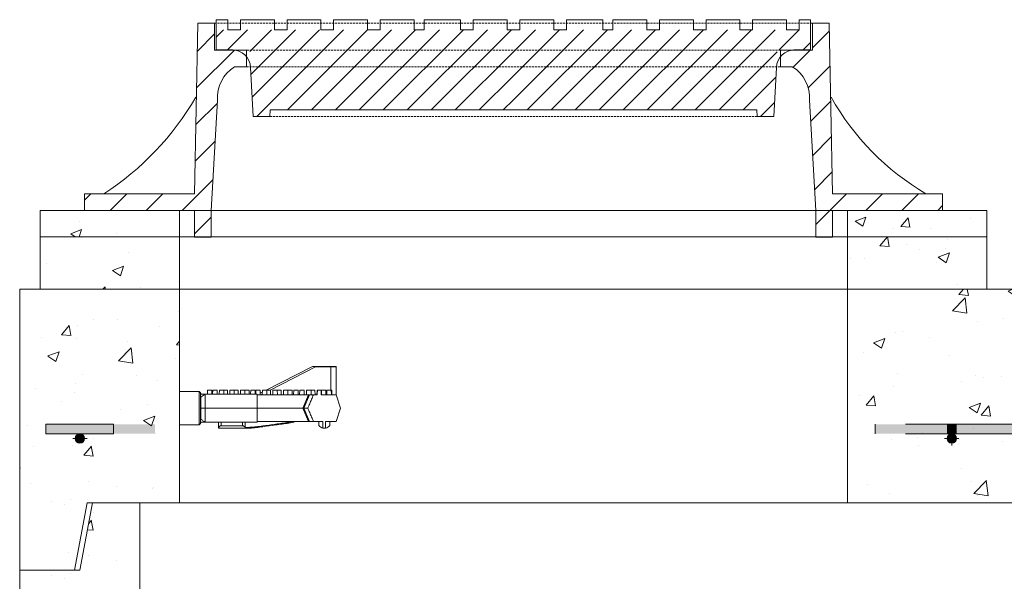
# Model space of a CAD drawing. Extents: x -2250 to 21013, y -18526 to 7581.
# Drawn here: x 8230 to 9167, y 5274 to 5808 of the extents above; entities that cross this region are included whole.
import ezdxf

# ---------------------------------------------------------------- set-up
doc = ezdxf.new("R2010")
doc.units = 0
doc.linetypes.add('HIDDEN', pattern=[9.525, 6.35, -3.175])
doc.layers.get('0').update_dxf_attribs({"lineweight": 9})
doc.layers.add('OBJECT', color=7, linetype='Continuous', lineweight=15)
pattern_1 = [(45, (-84686.101, -63703.866), (-11.4049253, 11.4049253), [])]

msp = doc.modelspace()

# ---------------------------------------------------------------- hatches: boundary and pattern name
at = {"ltscale": 0.3}
h = msp.add_hatch(dxfattribs=at)
h.set_pattern_fill('ANSI31', color=256, scale=7.62, style=0)
h.set_pattern_definition([(45, (-83514.949, -63691.444), (-17.107388, 17.107388), [])])
h.paths.add_polyline_path([(8999.99, 5804.4), (8984.11, 5804.4), (8984.11, 5779), (8953.95, 5779), (8953.95, 5763.13), (8965.08, 5763.13, -0.285666), (8981.27, 5731.4), (8987.29, 5626.6), (8987.29, 5601.2), (9003.16, 5601.2), (9003.16, 5626.6), (9006.34, 5626.6), (9107.94, 5626.6), (9107.94, 5642.48), (9003.16, 5642.48)])
h.paths.add_polyline_path([(8445.95, 5763.13), (8445.95, 5779), (8415.79, 5779), (8415.79, 5804.4), (8399.91, 5804.4), (8396.74, 5642.48), (8291.96, 5642.48), (8291.96, 5626.6), (8393.56, 5626.6), (8396.74, 5626.6), (8396.74, 5601.2), (8412.61, 5601.2), (8412.61, 5626.6), (8418.63, 5731.37, -0.285119), (8434.78, 5763.1)])
h = msp.add_hatch()
h.set_pattern_fill('ANSI31', color=256, scale=5.08, style=0)
h.set_pattern_definition(pattern_1)
h.paths.add_polyline_path([(8417.37, 5798.33), (8428.33, 5798.33), (8699.95, 5798.33), (8699.95, 5779.28), (8417.37, 5779.28)])
h.paths.add_polyline_path([(8449.12, 5779.28), (8699.95, 5779.28), (8699.95, 5722.12), (8468.49, 5722.13), (8468.17, 5715.78), (8452.3, 5715.78)])
h = msp.add_hatch()
h.set_pattern_fill('ANSI31', color=256, scale=5.08, style=0)
h.set_pattern_definition(pattern_1)
h.paths.add_polyline_path([(8982.52, 5798.33), (8971.57, 5798.33), (8699.95, 5798.33), (8699.95, 5779.28), (8982.52, 5779.28)])
h.paths.add_polyline_path([(8950.77, 5779.28), (8699.95, 5779.28), (8699.95, 5722.12), (8931.41, 5722.13), (8931.72, 5715.78), (8947.6, 5715.78)])
h = msp.add_hatch()
h.set_pattern_fill('AR-CONC', color=256, scale=0.57, style=0)
h.set_pattern_definition([(50, (-29348.28, 3400.69), (103.84526, -9.08528), [10.8585, -119.4435]), (355, (-29348.28, 3400.69), (-20.08875, 108.9024), [8.6868, -95.55513]), (100.45144, (-29339.63, 3399.94), (83.7565, 99.81712), [9.2283, -101.51144]), (46.1842, (-29348.28, 3429.65), (154.51505, -23.96413), [16.28775, -179.16525]), (96.63556, (-29335.4, 3427.65), (135.32036, 141.0329), [13.84246, -152.2673]), (351.18415, (-29348.28, 3429.65), (135.32036, 141.0329), [13.0302, -143.33205]), (21, (-29333.8, 3422.41), (86.4202, -58.29116), [10.8585, -119.4435]), (326, (-29333.8, 3422.41), (35.22716, 104.98714), [8.6868, -95.5548]), (71.45144, (-29326.6, 3417.55), (121.64736, 46.69598), [9.2283, -101.51126]), (37.5, (-29348.282, 3400.692), (1.760504, 48.196372), [0, -94.39656, 0, -97.0026, 0, -95.91675]), (7.5, (-29348.28, 3400.69), (38.08721, 57.10293), [0, -55.30596, 0, -92.22486, 0, -36.55695]), (327.5, (-29380.568, 3400.692), (77.28664, -3.265384), [0, -36.195, 0, -112.9284, 0, -149.8473]), (317.5, (-29395.046, 3400.69), (84.43363, 14.4931), [0, -47.0535, 0, -74.99604, 0, -106.4133])])
h.paths.add_polyline_path([(8382.45, 5626.6), (8249.95, 5626.6), (8249.95, 5601.6), (8382.45, 5601.6)])
h.paths.add_polyline_path([(9149.95, 5626.6), (9017.45, 5626.6), (9017.45, 5601.6), (9149.95, 5601.6)])
h = msp.add_hatch()
h.set_pattern_fill('AR-CONC', color=256, scale=0.6, style=0)
h.set_pattern_definition([(50, (-29341.73, 2071.75), (109.3108, -9.56345), [11.43, -125.73]), (355, (-29341.73, 2071.75), (-21.14605, 114.6341), [9.144, -100.58435]), (100.45144, (-29332.62, 2070.95), (88.16475, 105.07065), [9.714, -106.85415]), (46.1842, (-29341.73, 2102.23), (162.64742, -25.2254), [17.145, -188.595]), (96.63556, (-29328.18, 2100.13), (142.4425, 148.4557), [14.571, -160.2814]), (351.18415, (-29341.73, 2102.23), (142.4425, 148.4557), [13.716, -150.87584]), (21, (-29326.49, 2094.61), (90.96863, -61.35912), [11.43, -125.73]), (326, (-29326.49, 2094.61), (37.08122, 110.51278), [9.144, -100.584]), (71.45144, (-29318.91, 2089.5), (128.04985, 49.15366), [9.714, -106.85396]), (37.5, (-29341.733, 2071.748), (1.85316, 50.733023), [0, -99.3648, 0, -102.108, 0, -100.965]), (7.5, (-29341.733, 2071.75), (40.0918, 60.108345), [0, -58.2168, 0, -97.0788, 0, -38.481]), (327.5, (-29375.72, 2071.75), (81.354357, -3.437246), [0, -38.1, 0, -118.872, 0, -157.734]), (317.5, (-29390.96, 2071.75), (88.87751, 15.2559), [0, -49.53, 0, -78.9432, 0, -112.014])])
h.paths.add_polyline_path([(8382.45, 5601.6), (8249.95, 5601.6), (8249.95, 5551.6), (8382.45, 5551.6)])
h.paths.add_polyline_path([(9149.95, 5601.6), (9017.45, 5601.6), (9017.45, 5551.6), (9149.95, 5551.6)])
at = {"linetype": 'Continuous'}
h = msp.add_hatch(dxfattribs=at)
h.set_pattern_fill('AR-CONC', color=256, scale=0.6, style=0)
h.set_pattern_definition([(50, (-38483.72, 4185.2), (109.3108, -9.56345), [11.43, -125.73]), (355, (-38483.72, 4185.2), (-21.14605, 114.6341), [9.144, -100.58435]), (100.45144, (-38474.61, 4184.4), (88.16475, 105.07065), [9.714, -106.85415]), (46.1842, (-38483.72, 4215.68), (162.64742, -25.2254), [17.145, -188.595]), (96.63556, (-38470.16, 4213.58), (142.4425, 148.4557), [14.571, -160.28136]), (351.18415, (-38483.72, 4215.68), (142.4425, 148.4557), [13.716, -150.87584]), (21, (-38468.48, 4208.06), (90.96863, -61.35912), [11.43, -125.73]), (326, (-38468.48, 4208.06), (37.08122, 110.51278), [9.144, -100.584]), (71.45144, (-38460.9, 4202.95), (128.04985, 49.15366), [9.714, -106.85396]), (37.5, (-38483.717, 4185.2), (1.853162, 50.733023), [0, -99.3648, 0, -102.108, 0, -100.965]), (7.5, (-38483.717, 4185.2), (40.0918, 60.108345), [0, -58.2168, 0, -97.0788, 0, -38.481]), (327.5, (-38517.702, 4185.2), (81.354357, -3.437246), [0, -38.1, 0, -118.872, 0, -157.734]), (317.5, (-38532.94, 4185.2), (88.87751, 15.25589), [0, -49.53, 0, -78.9432, 0, -112.014])])
edge = h.paths.add_edge_path(flags=16)
edge.add_line((8319.53, 5423.35), (8319.53, 5414.34))
edge.add_line((8319.53, 5414.34), (8287.7, 5414.34))
edge.add_arc((8287.7, 5409.84), 4.5, 0, 90, ccw=False)
edge.add_arc((8287.7, 5409.84), 4.5, -180, 0, ccw=False)
edge.add_arc((8287.7, 5409.84), 4.5, 90, 180, ccw=False)
edge.add_line((8287.7, 5414.34), (8255.45, 5414.34))
edge.add_line((8255.45, 5414.34), (8255.45, 5423.35))
edge.add_line((8255.45, 5423.35), (8319.53, 5423.35))
edge = h.paths.add_edge_path()
edge.add_line((9525.62, 5551.6), (9017.45, 5551.6))
edge.add_line((9017.45, 5551.6), (9017.45, 5348.6))
edge.add_line((9017.45, 5348.6), (9411.53, 5348.6))
edge.add_line((9411.53, 5348.6), (9461.53, 5348.6))
edge.add_line((9461.53, 5348.6), (9473.62, 5284.6))
edge.add_line((9473.62, 5284.6), (9525.62, 5284.6))
edge.add_line((9525.62, 5284.6), (9525.62, 5423.99))
edge.add_line((9525.62, 5423.99), (9506.85, 5423.99))
edge.add_line((9506.85, 5423.99), (9506.85, 5420.18))
edge.add_line((9506.85, 5420.18), (9504.82, 5420.18))
edge.add_line((9504.82, 5420.18), (9504.82, 5423.99))
edge.add_line((9504.82, 5423.99), (9485.77, 5423.99))
edge.add_line((9485.77, 5423.99), (9485.77, 5420.18))
edge.add_line((9485.77, 5420.18), (9483.74, 5420.18))
edge.add_line((9483.74, 5420.18), (9483.74, 5423.99))
edge.add_line((9483.74, 5423.99), (9464.69, 5423.99))
edge.add_line((9464.69, 5423.99), (9464.69, 5423.35))
edge.add_line((9464.69, 5423.35), (9477.79, 5423.35))
edge.add_line((9477.79, 5423.35), (9477.79, 5414.34))
edge.add_line((9477.79, 5414.34), (9472.49, 5414.34))
edge.add_arc((9472.49, 5409.84), 4.5, 0, 90, ccw=False)
edge.add_arc((9472.49, 5409.84), 4.5, -180, 0, ccw=False)
edge.add_arc((9472.49, 5409.84), 4.5, 90, 180, ccw=False)
edge.add_line((9472.49, 5414.34), (9382.4, 5414.34))
edge.add_arc((9382.4, 5409.84), 4.5, 0, 90, ccw=False)
edge.add_arc((9382.4, 5409.84), 4.5, -180, 0, ccw=False)
edge.add_arc((9382.4, 5409.84), 4.5, 90, 180, ccw=False)
edge.add_line((9382.4, 5414.34), (9296.88, 5414.34))
edge.add_arc((9296.88, 5409.84), 4.5, 0, 90, ccw=False)
edge.add_arc((9296.88, 5409.84), 4.5, -180, 0, ccw=False)
edge.add_arc((9296.88, 5409.84), 4.5, 99.448, 180, ccw=False)
edge.add_line((9296.14, 5414.28), (9296.2, 5414.34))
edge.add_line((9296.2, 5414.34), (9206.79, 5414.34))
edge.add_arc((9206.79, 5409.84), 4.5, 0, 90, ccw=False)
edge.add_arc((9206.79, 5409.84), 4.5, -180, 0, ccw=False)
edge.add_arc((9206.79, 5409.84), 4.5, 90, 180, ccw=False)
edge.add_line((9206.79, 5414.34), (9116.7, 5414.34))
edge.add_arc((9116.7, 5409.84), 4.5, 0, 90, ccw=False)
edge.add_arc((9116.7, 5409.84), 4.5, -180, 0, ccw=False)
edge.add_arc((9116.7, 5409.84), 4.5, 90, 180, ccw=False)
edge.add_line((9116.7, 5414.34), (9189.5, 5414.34))
edge.add_line((9189.5, 5414.34), (9198.5, 5423.35))
edge.add_line((9198.5, 5423.35), (9439.88, 5423.35))
edge.add_line((9439.88, 5423.35), (9439.88, 5423.99))
edge.add_line((9439.88, 5423.99), (9433.78, 5423.99))
edge.add_line((9433.78, 5423.99), (9433.78, 5430.01))
edge.add_line((9433.78, 5430.01), (9433.54, 5430.26))
edge.add_line((9433.54, 5430.26), (9433.54, 5457.34))
edge.add_line((9433.54, 5457.34), (9433.7, 5457.17))
edge.add_line((9433.7, 5457.17), (9433.78, 5457.26))
edge.add_line((9433.78, 5457.26), (9433.78, 5462.09))
edge.add_line((9433.78, 5462.09), (9439.88, 5462.09))
edge.add_line((9439.88, 5462.09), (9439.88, 5468.44))
edge.add_line((9439.88, 5468.44), (9446.23, 5468.44))
edge.add_line((9446.23, 5468.44), (9446.23, 5462.09))
edge.add_line((9446.23, 5462.09), (9462.65, 5462.09))
edge.add_line((9462.65, 5462.09), (9462.65, 5465.9))
edge.add_line((9462.65, 5465.9), (9464.69, 5465.9))
edge.add_line((9464.69, 5465.9), (9464.69, 5462.09))
edge.add_line((9464.69, 5462.09), (9483.74, 5462.09))
edge.add_line((9483.74, 5462.09), (9483.74, 5465.9))
edge.add_line((9483.74, 5465.9), (9485.77, 5465.9))
edge.add_line((9485.77, 5465.9), (9485.77, 5462.09))
edge.add_line((9485.77, 5462.09), (9504.82, 5462.09))
edge.add_line((9504.82, 5462.09), (9504.82, 5465.9))
edge.add_line((9504.82, 5465.9), (9506.85, 5465.9))
edge.add_line((9506.85, 5465.9), (9506.85, 5462.09))
edge.add_line((9506.85, 5462.09), (9525.62, 5462.09))
edge.add_line((9525.62, 5462.09), (9525.62, 5551.6))
h.paths.add_polyline_path([(8382.45, 5551.6), (8230.45, 5551.6), (8230.45, 5284.6), (8282.45, 5284.6), (8294.53, 5348.6), (8344.53, 5348.6), (8382.45, 5348.6)])
msp.add_hatch(color=256).paths.add_polyline_path([(8359.2, 5423.35), (8255.45, 5423.35), (8255.45, 5414.34), (8359.2, 5414.34)])
h = msp.add_hatch()
h.set_pattern_fill('AR-CONC', color=256, scale=0.6, style=0)
h.set_pattern_definition([(50, (-38483.72, 4114.76), (109.3108, -9.56345), [11.43, -125.73]), (355, (-38483.72, 4114.76), (-21.14605, 114.6341), [9.144, -100.58435]), (100.45144, (-38474.61, 4113.97), (88.16475, 105.07065), [9.714, -106.85415]), (46.1842, (-38483.72, 4145.24), (162.64742, -25.2254), [17.145, -188.595]), (96.63556, (-38470.16, 4143.14), (142.4425, 148.4557), [14.571, -160.28136]), (351.18415, (-38483.72, 4145.24), (142.4425, 148.4557), [13.716, -150.87584]), (21, (-38468.48, 4137.62), (90.96863, -61.35912), [11.43, -125.73]), (326, (-38468.48, 4137.62), (37.08122, 110.51278), [9.144, -100.584]), (71.45144, (-38460.9, 4132.51), (128.04985, 49.15366), [9.714, -106.85396]), (37.5, (-38483.717, 4114.764), (1.853162, 50.733023), [0, -99.3648, 0, -102.108, 0, -100.965]), (7.5, (-38483.717, 4114.764), (40.0918, 60.108345), [0, -58.2168, 0, -97.0788, 0, -38.481]), (327.5, (-38517.702, 4114.764), (81.354357, -3.437246), [0, -38.1, 0, -118.872, 0, -157.734]), (317.5, (-38532.94, 4114.76), (88.87751, 15.25589), [0, -49.53, 0, -78.9432, 0, -112.014])])
h.paths.add_polyline_path([(8344.7, 5348.6), (8299.78, 5348.6), (8287.78, 5284.6), (8230.62, 5284.6), (8230.62, 5131.24), (8249.67, 5131.24), (8249.67, 5135.05), (8251.7, 5135.05), (8251.7, 5131.24), (8270.75, 5131.24), (8270.75, 5135.05), (8272.78, 5135.05), (8272.78, 5131.24), (8291.83, 5131.24), (8291.83, 5135.05), (8292.15, 5244.36), (8292.15, 5135.05), (8293.86, 5135.05), (8293.86, 5131.24), (8310.28, 5131.24), (8310.28, 5137.59), (8316.63, 5137.59), (8316.63, 5131.24), (8322.73, 5131.24), (8322.73, 5125.81), (8322.82, 5125.73), (8322.98, 5125.89), (8322.98, 5098.82), (8322.73, 5093.14), (8316.63, 5093.14), (8316.63, 5086.79), (8310.28, 5086.79), (8310.28, 5093.14), (8293.86, 5093.14), (8293.86, 5089.33), (8292.15, 5089.33), (8292.15, 4782.2), (8287.27, 4782.2), (8287.27, 4782.21), (8292.15, 4782.21), (8292.15, 4882.64), (8287.27, 4887.52), (8287.27, 4887.52), (8292.15, 4882.64), (8292.15, 5089.33), (8291.83, 5089.33), (8291.83, 5093.14), (8272.78, 5093.14), (8272.78, 5089.33), (8270.75, 5089.33), (8270.75, 5093.14), (8251.7, 5093.14), (8251.7, 5089.33), (8249.67, 5089.33), (8249.67, 5093.14), (8230.62, 5093.14), (8230.62, 5086.79), (8230.62, 4674.6), (8282.62, 4674.6), (8294.7, 4738.6), (8344.7, 4738.6)])
h.paths.add_polyline_path([(8280.6, 5013.2, -1), (8287.27, 5013.2, -1)], flags=16)
h.paths.add_polyline_path([(8280.6, 4911.2, -1), (8287.27, 4911.2, -1)], flags=16)
h.paths.add_polyline_path([(8280.6, 4809.2, -1), (8287.27, 4809.2, -1)], flags=16)
h.paths.add_polyline_path([(8280.6, 5217.21, -1), (8287.27, 5217.21, -1)], flags=16)
h.paths.add_polyline_path([(9468.96, 4809.21, -1), (9475.63, 4809.21, -1), (9468.96, 4809.21), (9468.96, 4782.21), (9464.08, 4782.21), (9464.08, 5244.21), (9468.96, 5244.21), (9468.96, 5217.21, -1), (9475.63, 5217.21, -1), (9468.96, 5217.21), (9468.96, 5115.21, -1), (9475.63, 5115.21, -1), (9468.96, 5115.21), (9468.96, 5013.21, -1), (9475.63, 5013.21, -1), (9468.96, 5013.21), (9468.96, 4911.21, -1), (9475.63, 4911.21, -1), (9468.96, 4911.21)], flags=16)
h.paths.add_polyline_path([(9411.7, 4851.36), (9525.78, 4853.65), (9525.78, 5284.6), (9468.78, 5284.6), (9456.78, 5348.6), (9411.7, 5348.6)])
h.paths.add_polyline_path([(9468.96, 4839.89), (9464.08, 4839.8), (9464.08, 4814.79), (9411.7, 4813.74), (9411.7, 4738.6), (9461.7, 4738.6), (9473.78, 4674.6), (9525.78, 4674.6), (9525.78, 4816.03), (9468.96, 4814.89)])

# ---------------------------------------------------------------- linework, layer by layer
for p, q in [((8396.74, 5642.48), (8399.91, 5804.4)), ((8399.91, 5804.4), (8415.79, 5804.4)), ((8415.79, 5779), (8415.79, 5804.4)), ((8417.37, 5779.28), (8417.37, 5807.85)), ((8428.33, 5807.85), (8428.33, 5798.33)), ((8605.39, 5807.85), (8605.39, 5798.33)), ((8614.91, 5807.85), (8614.91, 5798.33)), ((8784.99, 5807.85), (8784.99, 5798.33)), ((8794.51, 5807.85), (8794.51, 5798.33)), ((8971.57, 5807.85), (8971.57, 5798.33)), ((8982.52, 5779.28), (8982.52, 5807.85)), ((8984.11, 5779), (8984.11, 5804.4)), ((8984.11, 5804.4), (8999.99, 5804.4)), ((9003.16, 5642.48), (8999.99, 5804.4)), ((8440.4, 5798.33), (8428.33, 5798.33)), ((8484.67, 5798.33), (8472.6, 5798.33)), ((8528.93, 5798.33), (8516.87, 5798.33)), ((8573.18, 5798.33), (8561.13, 5798.33)), ((8614.91, 5798.33), (8605.39, 5798.33)), ((8661.71, 5798.33), (8649.66, 5798.33)), ((8699.95, 5798.33), (8693.91, 5798.33)), ((8699.95, 5798.33), (8705.98, 5798.33)), ((8738.19, 5798.33), (8750.24, 5798.33)), ((8784.99, 5798.33), (8794.51, 5798.33)), ((8826.72, 5798.33), (8838.77, 5798.33)), ((8870.97, 5798.33), (8883.02, 5798.33)), ((8915.23, 5798.33), (8927.3, 5798.33)), ((8959.5, 5798.33), (8971.57, 5798.33)), ((8415.79, 5779), (8445.95, 5779)), ((8433.25, 5779.28), (8417.37, 5779.28)), ((8432.21, 5779.28), (8417.37, 5779.28)), ((8445.95, 5779), (8445.95, 5763.13)), ((8953.95, 5779), (8953.95, 5763.13)), ((8953.95, 5779), (8984.11, 5779)), ((8966.65, 5779.28), (8982.52, 5779.28)), ((8967.69, 5779.28), (8982.52, 5779.28)), ((8434.78, 5763.1), (8445.95, 5763.13)), ((8452.3, 5715.78), (8449.97, 5762.39)), ((8947.6, 5715.78), (8949.93, 5762.39)), ((8953.95, 5763.13), (8965.08, 5763.13)), ((8412.61, 5626.6), (8418.63, 5731.37)), ((8987.29, 5626.6), (8981.27, 5731.4)), ((8468.17, 5715.78), (8468.49, 5722.13)), ((8699.95, 5722.12), (8468.49, 5722.13)), ((8699.95, 5722.12), (8931.41, 5722.13)), ((8931.72, 5715.78), (8931.41, 5722.13)), ((8468.17, 5715.78), (8452.3, 5715.78)), ((8931.72, 5715.78), (8947.6, 5715.78)), ((8291.96, 5642.48), (8396.74, 5642.48)), ((8291.96, 5626.6), (8291.96, 5642.48)), ((9003.16, 5642.48), (9107.94, 5642.48)), ((9107.94, 5626.6), (9107.94, 5642.48)), ((8291.96, 5626.6), (8396.74, 5626.6)), ((8393.56, 5626.6), (8393.56, 5626.6)), ((8396.74, 5601.2), (8396.74, 5626.6)), ((8412.61, 5626.6), (8412.61, 5601.2)), ((8987.29, 5626.6), (8987.29, 5601.2)), ((9003.16, 5626.6), (9107.94, 5626.6)), ((9003.16, 5601.2), (9003.16, 5626.6)), ((9006.34, 5626.6), (9006.34, 5626.6)), ((8412.61, 5601.2), (8396.74, 5601.2)), ((8987.29, 5601.2), (9003.16, 5601.2)), ((8230.45, 5284.6), (8230.45, 5551.6)), ((8230.45, 5551.6), (9525.87, 5551.6)), ((8230.7, 5551.6), (9525.87, 5551.6)), ((8382.45, 5348.6), (8382.45, 5551.6)), ((8531.26, 5551.6), (8419.05, 5551.6)), ((9047.25, 5551.6), (8531.26, 5551.6)), ((9066.05, 5551.6), (9047.25, 5551.6)), ((8464.67, 5455.65), (8508.78, 5478.26)), ((8511.79, 5477.81), (8468.57, 5455.65)), ((8511.79, 5477.81), (8508.78, 5478.26)), ((8509.01, 5478.32), (8511.79, 5478.32)), ((8511.79, 5477.81), (8511.79, 5478.32)), ((8511.79, 5478.32), (8526.37, 5478.32)), ((8526.37, 5477.81), (8511.79, 5477.81)), ((8526.37, 5477.81), (8526.37, 5478.32)), ((8526.37, 5478.32), (8530.72, 5478.32)), ((8526.37, 5477.81), (8526.37, 5455.65)), ((8531.23, 5477.81), (8526.37, 5477.81)), ((8531.23, 5451.33), (8531.23, 5477.81)), ((8401.01, 5454.5), (8382.45, 5454.5)), ((8402.28, 5453.23), (8401.01, 5454.5)), ((8401.01, 5438.63), (8401.01, 5454.5)), ((8402.28, 5453.23), (8402.28, 5438.63)), ((8402.55, 5453.01), (8402.28, 5452.92)), ((8402.55, 5451.84), (8402.55, 5453.01)), ((8402.55, 5428.17), (8402.55, 5449.09)), ((8456.25, 5451.84), (8406.87, 5451.84)), ((8406.87, 5451.84), (8406.87, 5438.63)), ((8409.02, 5455.65), (8408.95, 5451.84)), ((8409.02, 5455.65), (8411.1, 5455.65)), ((8411.1, 5455.65), (8413.19, 5455.65)), ((8413.25, 5451.84), (8413.19, 5455.65)), ((8413.98, 5455.65), (8413.92, 5451.84)), ((8413.98, 5455.65), (8416.07, 5455.65)), ((8416.07, 5455.65), (8418.15, 5455.65)), ((8418.22, 5451.84), (8418.15, 5455.65)), ((8420.28, 5455.65), (8420.21, 5451.84)), ((8420.28, 5455.65), (8422.36, 5455.65)), ((8422.36, 5455.65), (8424.45, 5455.65)), ((8424.51, 5451.84), (8424.45, 5455.65)), ((8424.45, 5455.65), (8425.82, 5455.65)), ((8425.82, 5455.65), (8427.91, 5455.65)), ((8427.97, 5451.84), (8427.91, 5455.65)), ((8430.29, 5455.65), (8430.23, 5451.84)), ((8430.29, 5455.65), (8432.38, 5455.65)), ((8432.38, 5455.65), (8434.46, 5455.65)), ((8434.53, 5451.84), (8434.46, 5455.65)), ((8434.46, 5455.65), (8436.11, 5455.65)), ((8436.11, 5455.65), (8438.19, 5455.65)), ((8438.26, 5451.84), (8438.19, 5455.65)), ((8440.32, 5455.65), (8440.25, 5451.84)), ((8440.32, 5455.65), (8442.4, 5455.65)), ((8442.4, 5455.65), (8444.49, 5455.65)), ((8444.55, 5451.84), (8444.49, 5455.65)), ((8444.49, 5455.65), (8446.46, 5455.65)), ((8446.46, 5455.65), (8448.55, 5455.65)), ((8448.61, 5451.84), (8448.55, 5455.65)), ((8450.08, 5455.65), (8450.01, 5451.84)), ((8450.08, 5455.65), (8452.16, 5455.65)), ((8452.16, 5455.65), (8454.24, 5455.65)), ((8454.31, 5451.84), (8454.24, 5455.65)), ((8454.88, 5455.65), (8454.82, 5451.84)), ((8454.88, 5455.65), (8456.97, 5455.65)), ((8456.25, 5451.84), (8456.25, 5438.63)), ((8456.25, 5451.33), (8483.45, 5451.33)), ((8456.97, 5455.65), (8459.05, 5455.65)), ((8459.13, 5451.33), (8459.05, 5455.65)), ((8459.1, 5452.79), (8461.15, 5453.84)), ((8461.11, 5451.82), (8460.15, 5451.33)), ((8461.18, 5455.65), (8461.1, 5451.33)), ((8461.18, 5455.65), (8463.26, 5455.65)), ((8463.26, 5455.65), (8465.35, 5455.65)), ((8465.42, 5451.33), (8465.35, 5455.65)), ((8465.35, 5455.65), (8466.72, 5455.65)), ((8466.72, 5455.65), (8468.81, 5455.65)), ((8468.88, 5451.33), (8468.81, 5455.65)), ((8471.2, 5455.65), (8471.12, 5451.33)), ((8471.2, 5455.65), (8473.28, 5455.65)), ((8473.28, 5455.65), (8475.36, 5455.65)), ((8475.44, 5451.33), (8475.36, 5455.65)), ((8475.36, 5455.65), (8477.01, 5455.65)), ((8477.01, 5455.65), (8479.09, 5455.65)), ((8479.17, 5451.33), (8479.09, 5455.65)), ((8481.22, 5455.65), (8481.14, 5451.33)), ((8481.22, 5455.65), (8483.3, 5455.65)), ((8483.3, 5455.65), (8485.39, 5455.65)), ((8483.45, 5451.33), (8504.91, 5451.33)), ((8485.46, 5451.33), (8485.39, 5455.65)), ((8485.39, 5455.65), (8487.36, 5455.65)), ((8487.36, 5455.65), (8489.45, 5455.65)), ((8489.52, 5451.33), (8489.45, 5455.65)), ((8490.98, 5455.65), (8490.9, 5451.33)), ((8490.98, 5455.65), (8493.06, 5455.65)), ((8493.06, 5455.65), (8495.14, 5455.65)), ((8495.22, 5451.33), (8495.14, 5455.65)), ((8496.71, 5455.65), (8496.63, 5451.33)), ((8496.71, 5455.65), (8498.79, 5455.65)), ((8498.79, 5455.65), (8500.88, 5455.65)), ((8505.1, 5451.33), (8499.81, 5438.63)), ((8500.7, 5438.63), (8506.04, 5451.33)), ((8500.95, 5451.33), (8500.88, 5455.65)), ((8503.27, 5455.65), (8503.19, 5451.33)), ((8503.27, 5455.65), (8505.35, 5455.65)), ((8505.35, 5455.65), (8507.43, 5455.65)), ((8507.51, 5451.33), (8507.43, 5455.65)), ((8507.43, 5455.65), (8509.08, 5455.65)), ((8509.08, 5455.65), (8511.16, 5455.65)), ((8513.39, 5451.33), (8509.78, 5451.33)), ((8511.24, 5451.33), (8511.16, 5455.65)), ((8513.15, 5455.65), (8513.07, 5451.33)), ((8513.15, 5455.65), (8513.07, 5451.33)), ((8513.21, 5455.65), (8513.14, 5451.33)), ((8513.15, 5455.65), (8513.21, 5455.65)), ((8513.21, 5455.65), (8513.48, 5455.65)), ((8513.39, 5451.33), (8513.41, 5451.88)), ((8513.41, 5451.88), (8513.48, 5455.65)), ((8517.11, 5455.65), (8513.48, 5455.65)), ((8517.11, 5455.65), (8517.38, 5455.65)), ((8517.11, 5455.65), (8517.19, 5451.88)), ((8517.19, 5451.88), (8517.2, 5451.33)), ((8531.23, 5451.33), (8517.2, 5451.33)), ((8517.46, 5451.33), (8517.38, 5455.65)), ((8517.38, 5455.65), (8517.46, 5455.65)), ((8517.53, 5451.33), (8517.46, 5455.65)), ((8517.46, 5455.65), (8519.43, 5455.65)), ((8519.43, 5455.65), (8521.52, 5455.65)), ((8521.59, 5451.33), (8521.52, 5455.65)), ((8522.49, 5455.65), (8522.42, 5451.33)), ((8522.56, 5455.65), (8522.48, 5451.33)), ((8522.49, 5455.65), (8522.56, 5455.65)), ((8522.56, 5455.65), (8524.64, 5455.65)), ((8524.64, 5455.65), (8526.73, 5455.65)), ((8526.8, 5451.33), (8526.73, 5455.65)), ((8526.73, 5455.65), (8526.8, 5455.65)), ((8526.79, 5455.65), (8527.21, 5455.65)), ((8526.87, 5451.33), (8526.8, 5455.65)), ((8526.88, 5451.33), (8526.8, 5455.65)), ((8526.8, 5455.65), (8526.8, 5455.65)), ((8527.29, 5451.33), (8527.21, 5455.65)), ((8535.63, 5438.63), (8531.23, 5451.33)), ((8401.01, 5422.75), (8401.01, 5438.63)), ((8402.28, 5438.63), (8402.28, 5424.02)), ((8402.55, 5438.63), (8406.87, 5438.63)), ((8456.25, 5438.63), (8406.87, 5438.63)), ((8406.87, 5438.63), (8406.87, 5425.42)), ((8456.25, 5438.63), (8484.13, 5438.63)), ((8456.25, 5438.63), (8456.25, 5425.42)), ((8484.13, 5438.63), (8499.58, 5438.63)), ((8499.81, 5438.63), (8505.1, 5425.93)), ((8500.7, 5438.63), (8506.04, 5425.93)), ((8531.23, 5425.93), (8535.63, 5438.63)), ((8255.45, 5414.34), (8255.45, 5423.35)), ((8255.45, 5423.35), (8319.53, 5423.35)), ((8319.53, 5414.34), (8319.53, 5423.35)), ((8382.45, 5422.75), (8401.01, 5422.75)), ((8401.01, 5422.75), (8402.28, 5424.02)), ((8402.28, 5424.34), (8402.55, 5424.24)), ((8402.55, 5424.24), (8402.55, 5425.42)), ((8456.25, 5425.42), (8406.87, 5425.42)), ((8419.57, 5425.42), (8419.57, 5420.08)), ((8422.11, 5421.89), (8422.11, 5425.42)), ((8422.11, 5421.89), (8442.43, 5421.89)), ((8442.43, 5425.42), (8442.43, 5421.89)), ((8444.97, 5420.08), (8444.97, 5425.42)), ((8456.25, 5425.93), (8483.45, 5425.93)), ((8483.45, 5425.93), (8504.91, 5425.93)), ((8509.78, 5425.93), (8518.83, 5425.93)), ((8515.02, 5422.06), (8515.02, 5425.93)), ((8518.83, 5419.71), (8518.83, 5425.93)), ((8521.37, 5425.93), (8531.23, 5425.93)), ((8521.37, 5425.93), (8521.37, 5419.71)), ((8525.18, 5422.06), (8525.18, 5425.93)), ((9043.98, 5423.35), (9043.98, 5414.34)), ((8255.45, 5414.34), (8319.53, 5414.34)), ((8287.7, 5409.84), (8287.7, 5412.13)), ((8419.57, 5419.58), (8419.57, 5420.08)), ((8419.57, 5419.58), (8445.85, 5419.58)), ((8444.97, 5420.08), (8444.97, 5419.63)), ((8445.29, 5419.6), (8446.82, 5419.62)), ((9116.7, 5414.42), (9116.7, 5416.63)), ((9116.7, 5409.84), (9116.7, 5412.13)), ((8283.12, 5409.84), (8280.91, 5409.84)), ((8287.7, 5409.84), (8285.41, 5409.84)), ((8287.7, 5409.84), (8287.7, 5407.55)), ((8287.7, 5409.84), (8289.99, 5409.84)), ((8292.28, 5409.84), (8294.49, 5409.84)), ((9112.13, 5409.84), (9109.91, 5409.84)), ((9116.7, 5409.84), (9114.41, 5409.84)), ((9116.7, 5409.84), (9116.7, 5407.55)), ((9116.7, 5409.84), (9118.99, 5409.84)), ((9116.7, 5405.26), (9116.7, 5403.05)), ((9121.28, 5409.84), (9123.49, 5409.84)), ((9411.12, 5348.6), (8344.12, 5348.6)), ((9411.53, 5348.6), (8344.53, 5348.6)), ((9411.53, 5348.6), (8344.53, 5348.6)), ((8344.7, 4738.6), (8344.7, 5348.6)), ((9411.78, 5348.6), (8344.78, 5348.6)), ((8230.62, 4674.6), (8230.62, 5284.6))]:
    msp.add_line(p, q)
at = {"linetype": 'HIDDEN', "ltscale": 0.3}
for p, q in [((8415.79, 5804.4), (8984.11, 5804.4)), ((8953.95, 5779), (8445.95, 5779)), ((8445.95, 5763.13), (8953.95, 5763.13)), ((8468.17, 5715.78), (8699.95, 5715.78)), ((8931.72, 5715.78), (8699.95, 5715.78)), ((8987.29, 5626.6), (8412.61, 5626.6))]:
    msp.add_line(p, q, dxfattribs=at)
for points in [[(8417.37, 5798.33), (8417.37, 5807.85), (8428.33, 5807.85), (8428.33, 5798.33)], [(8440.4, 5798.33), (8440.4, 5807.85), (8472.6, 5807.85), (8472.6, 5798.33)], [(8484.67, 5798.33), (8484.67, 5807.85), (8516.87, 5807.85), (8516.87, 5798.33)], [(8528.93, 5798.33), (8528.93, 5807.85), (8561.13, 5807.85), (8561.13, 5798.33)], [(8573.18, 5798.33), (8573.18, 5807.85), (8605.39, 5807.85), (8605.39, 5798.33)], [(8614.91, 5798.33), (8614.91, 5807.85), (8649.66, 5807.85), (8649.66, 5798.33)], [(8661.71, 5798.33), (8661.71, 5807.85), (8693.91, 5807.85), (8693.91, 5798.33)], [(8738.19, 5798.33), (8738.19, 5807.85), (8705.98, 5807.85), (8705.98, 5798.33)], [(8784.99, 5798.33), (8784.99, 5807.85), (8750.24, 5807.85), (8750.24, 5798.33)], [(8826.72, 5798.33), (8826.72, 5807.85), (8794.51, 5807.85), (8794.51, 5798.33)], [(8870.97, 5798.33), (8870.97, 5807.85), (8838.77, 5807.85), (8838.77, 5798.33)], [(8915.23, 5798.33), (8915.23, 5807.85), (8883.02, 5807.85), (8883.02, 5798.33)], [(8959.5, 5798.33), (8959.5, 5807.85), (8927.3, 5807.85), (8927.3, 5798.33)], [(8982.52, 5798.33), (8982.52, 5807.85), (8971.57, 5807.85), (8971.57, 5798.33)], [(8230.45, 5284.6), (8282.45, 5284.6), (8294.53, 5348.6), (8344.53, 5348.6)], [(8230.78, 5284.6), (8287.78, 5284.6), (8299.78, 5348.6), (8344.78, 5348.6)]]:
    msp.add_lwpolyline(points)
for points in [[(8249.95, 5601.6), (9149.95, 5601.6), (9149.95, 5626.6), (8249.95, 5626.6)], [(8382.45, 5601.6), (9017.45, 5601.6), (9017.45, 5626.6), (8382.45, 5626.6)], [(8249.95, 5551.6), (9149.95, 5551.6), (9149.95, 5601.6), (8249.95, 5601.6)], [(8382.45, 5551.6), (9017.45, 5551.6), (9017.45, 5601.6), (8382.45, 5601.6)]]:
    msp.add_lwpolyline(points, close=True)
at = {"linetype": 'Continuous'}
msp.add_lwpolyline([(8382.45, 5348.6), (9017.45, 5348.6), (9017.45, 5551.6), (8382.45, 5551.6)], close=True, dxfattribs=at)
for centre in [(8287.7, 5409.84), (9116.7, 5409.84)]:
    msp.add_circle(centre, 4.5)
for centre, radius, start, end in [((8432.21, 5761.5), 17.78, 2.86241, 90), ((8967.69, 5761.5), 17.78, 90, 177.13759), ((8452.26, 5734.22), 33.75, 121.18662, 184.84197), ((8947.68, 5734.25), 33.71, 355.14902, 58.92033), ((8164.61, 5869.05), 269.42, 302.75608, 329.96065), ((9217.86, 5856.09), 247.9, 209.47978, 239.50592), ((8509.01, 5477.81), 0.508, 90, 117.14664), ((8530.72, 5477.81), 0.508, 0, 90), ((8520.1, 5426.02), 6.44, 217.94008, 258.62886), ((8520.1, 5426.02), 6.44, 281.37114, 322.05992), ((8520.1, 5426.02), 6.44, 258.62886, 281.37114)]:
    msp.add_arc(centre, radius, start, end)
for points, knots in [([(8402.55, 5449.09), (8402.71, 5449.2), (8403.48, 5449.76), (8404.91, 5450.7), (8406.22, 5451.46), (8406.87, 5451.84)], [0, 0, 0, 0, 0.116713, 0.557685, 1, 1, 1, 1]), ([(8406.87, 5451.84), (8406.46, 5451.84), (8405.5, 5451.84), (8404.04, 5451.84), (8403.05, 5451.84), (8402.55, 5451.84)], [0, 0, 0, 0, 0.273725, 0.636165, 1, 1, 1, 1]), ([(8509.78, 5451.33), (8509.18, 5449.92), (8508.29, 5447.8), (8507.1, 5444.98), (8506.2, 5442.86), (8505.3, 5440.74), (8504.7, 5439.33), (8504.4, 5438.63)], [0, 0, 0, 0, 0.333202, 0.499901, 0.6666, 0.8333, 1, 1, 1, 1]), ([(8505.16, 5451.33), (8505.15, 5451.33), (8505.1, 5451.33), (8505.43, 5451.33), (8505.7, 5451.33), (8505.93, 5451.33), (8506.04, 5451.33)], [0, 0, 0, 0, 0.1614037, 0.6040191, 0.8193402, 1, 1, 1, 1]), ([(8506.04, 5451.33), (8506.84, 5451.33), (8508.31, 5451.33), (8509.32, 5451.33), (8509.78, 5451.33)], [0, 0, 0, 0, 0.541104, 1, 1, 1, 1]), ([(8499.82, 5438.63), (8499.81, 5438.63), (8499.74, 5438.63), (8499.98, 5438.63), (8500.46, 5438.63), (8500.7, 5438.63)], [0, 0, 0, 0, 0.00668, 0.501593, 1, 1, 1, 1]), ([(8500.7, 5438.63), (8501.49, 5438.63), (8502.85, 5438.63), (8503.94, 5438.63), (8504.4, 5438.63)], [0, 0, 0, 0, 0.57315, 1, 1, 1, 1]), ([(8504.4, 5438.63), (8505, 5437.22), (8505.9, 5435.11), (8507.1, 5432.28), (8507.99, 5430.17), (8508.89, 5428.05), (8509.48, 5426.64), (8509.78, 5425.93)], [0, 0, 0, 0, 0.333202, 0.499901, 0.666601, 0.8333, 1, 1, 1, 1]), ([(8406.87, 5425.42), (8406.13, 5425.85), (8404.65, 5426.7), (8403.25, 5427.68), (8402.55, 5428.17)], [0, 0, 0, 0, 0.497589, 1, 1, 1, 1]), ([(8402.55, 5425.42), (8403.38, 5425.42), (8404.77, 5425.42), (8406.27, 5425.42), (8406.87, 5425.42)], [0, 0, 0, 0, 0.600861, 1, 1, 1, 1]), ([(8422.11, 5421.89), (8421.88, 5421.87), (8421.43, 5421.83), (8420.74, 5421.5), (8420.12, 5421.03), (8419.66, 5420.48), (8419.6, 5420.21), (8419.57, 5420.08)], [0, 0, 0, 0, 0.154363, 0.30746, 0.545174, 0.788225, 1, 1, 1, 1]), ([(8444.97, 5420.08), (8444.94, 5420.22), (8444.87, 5420.5), (8444.38, 5421.06), (8443.74, 5421.54), (8443.04, 5421.84), (8442.62, 5421.88), (8442.43, 5421.89)], [0, 0, 0, 0, 0.229631, 0.458267, 0.716421, 0.87224, 1, 1, 1, 1]), ([(8490.05, 5425.93), (8488.68, 5425.65), (8485.3, 5424.94), (8479.82, 5424.23), (8471.66, 5423.27), (8463.55, 5421.96), (8455.42, 5420.9), (8449.9, 5420.4), (8446.41, 5420.36), (8444.97, 5420.34)], [0, 0, 0, 0, 0.092149, 0.228168, 0.364228, 0.634593, 0.769916, 0.905188, 1, 1, 1, 1]), ([(8447.17, 5419.6), (8447.89, 5419.62), (8450.66, 5419.71), (8455.49, 5420.14), (8463.64, 5421.2), (8471.81, 5422.52), (8480.07, 5423.49), (8486.42, 5424.32), (8490.58, 5425.31), (8492.69, 5425.81)], [0, 0, 0, 0, 0.046673, 0.181209, 0.315797, 0.583028, 0.720963, 0.858852, 1, 1, 1, 1]), ([(8505.16, 5425.93), (8505.15, 5425.93), (8505.1, 5425.93), (8505.43, 5425.93), (8505.7, 5425.93), (8505.93, 5425.93), (8506.04, 5425.93)], [0, 0, 0, 0, 0.161404, 0.604019, 0.81934, 1, 1, 1, 1]), ([(8506.04, 5425.93), (8506.84, 5425.93), (8508.31, 5425.93), (8509.32, 5425.93), (8509.78, 5425.93)], [0, 0, 0, 0, 0.541104, 1, 1, 1, 1]), ([(8447.17, 5419.6), (8447.21, 5419.6), (8447.24, 5419.6), (8447.27, 5419.6), (8447.28, 5419.61), (8447.28, 5419.61), (8447.28, 5419.61), (8447.27, 5419.61), (8447.25, 5419.61), (8447.12, 5419.61), (8446.56, 5419.62), (8445.82, 5419.63), (8445.18, 5419.63), (8444.97, 5419.63)], [0, 0, 0, 0, 0.0387361, 0.0461841, 0.0498628, 0.0535807, 0.0567389, 0.0609895, 0.068888, 0.096197, 0.2270137, 0.7470837, 1, 1, 1, 1]), ([(8445.83, 5419.58), (8445.86, 5419.58), (8446.04, 5419.58), (8446.51, 5419.59), (8446.92, 5419.6), (8447.17, 5419.6)], [0, 0, 0, 0, 0.078755, 0.442254, 1, 1, 1, 1])]:
    msp.add_open_spline(points, degree=3, knots=knots)
for points in [[(9043.98, 5414.34), (9043.98, 5423.35), (9112.2, 5414.34)], [(9112.2, 5414.34), (9043.98, 5423.35), (9112.2, 5423.35)], [(9112.2, 5414.34), (9112.2, 5423.35), (9113.52, 5414.34)], [(9113.52, 5414.34), (9112.2, 5423.35), (9113.52, 5423.35)], [(9113.52, 5414.34), (9113.52, 5423.35), (9116.7, 5414.34)], [(9116.7, 5414.34), (9113.52, 5423.35), (9116.7, 5423.35)], [(9116.7, 5414.34), (9116.7, 5423.35), (9119.89, 5414.34)], [(9119.89, 5414.34), (9116.7, 5423.35), (9119.89, 5423.35)], [(9119.89, 5414.34), (9119.89, 5423.35), (9121.21, 5414.34)], [(9121.21, 5414.34), (9119.89, 5423.35), (9121.21, 5423.35)], [(9121.21, 5414.34), (9121.21, 5423.35), (9189.5, 5414.34)], [(9189.5, 5414.34), (9121.21, 5423.35), (9189.5, 5423.35)], [(8284.51, 5406.65), (8283.19, 5409.84), (8284.51, 5413.02)], [(8287.7, 5405.34), (8284.51, 5413.02), (8287.7, 5414.34)], [(8284.51, 5406.65), (8284.51, 5413.02), (8287.7, 5405.34)], [(8287.7, 5405.34), (8287.7, 5414.34), (8290.88, 5406.65)], [(8290.88, 5406.65), (8287.7, 5414.34), (8290.88, 5413.02)], [(8290.88, 5406.65), (8290.88, 5413.02), (8292.2, 5409.84)], [(9113.52, 5406.65), (9112.2, 5409.84), (9113.52, 5413.02)], [(9116.7, 5405.34), (9113.52, 5413.02), (9116.7, 5414.34)], [(9113.52, 5406.65), (9113.52, 5413.02), (9116.7, 5405.34)], [(9116.7, 5405.34), (9116.7, 5414.34), (9119.89, 5406.65)], [(9119.89, 5406.65), (9116.7, 5414.34), (9119.89, 5413.02)], [(9119.89, 5406.65), (9119.89, 5413.02), (9121.21, 5409.84)]]:
    msp.add_solid(points)
at = {"layer": 'OBJECT'}
for p, q in [((9477.79, 5423.35), (9072.56, 5423.35)), ((9072.56, 5414.34), (9477.79, 5414.34))]:
    msp.add_line(p, q, dxfattribs=at)

doc.saveas('drawing.dxf')
